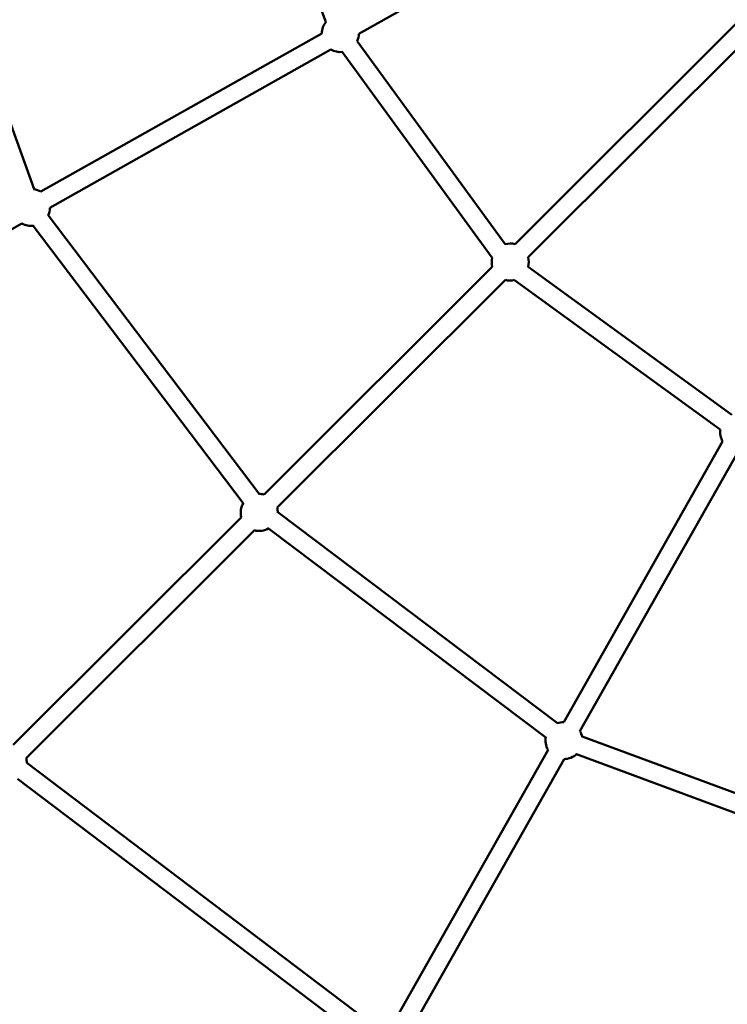
# Model space of a CAD drawing. Units: millimetres. Extents: x -15479 to 46221, y 101441 to 128002.
# Drawn here: x 30947 to 31711, y 113893 to 114957 of the extents above; entities that cross this region are included whole.
import ezdxf

# ---------------------------------------------------------------- set-up
doc = ezdxf.new("R2010")
doc.units = ezdxf.units.MM
doc.layers.add('MD_Visible', color=7, linetype='Continuous', lineweight=50)

# ---------------------------------------------------------------- blocks, each defined once
blk = doc.blocks.new('CustomObjectsInViewport6_0')
at = {"layer": 'MD_Visible'}
for p, q in [((6200.2, 9248.5), (6296, 8994.8)), ((5980.9, 8813.9), (5854.4, 9164.8)), ((6640.5, 9156), (6331.5, 8981.9)), ((6500.1, 8754.5), (6747.1, 9001.1)), ((6514.2, 8740.3), (6767.9, 8993.6)), ((6291.5, 8982.3), (5988.1, 8811.3)), ((6329.8, 8974), (6489.6, 8754.4)), ((6301.3, 8964.9), (5997.9, 8793.9)), ((6313.6, 8962.2), (6475.4, 8739.8)), ((6224, 8484.6), (5996.1, 8785.8)), ((5967.7, 8776.9), (5664.3, 8605.8)), ((6206.5, 8474.5), (5979.8, 8774.2)), ((6229.1, 8483.9), (6475.6, 8730)), ((6514.2, 8729.9), (6734.2, 8570)), ((6243.2, 8469.8), (6489.7, 8715.8)), ((6499.6, 8715.7), (6721.8, 8554.3)), ((6552.8, 8238.1), (6724.3, 8541.2)), ((6570.2, 8228.2), (6741.7, 8531.4)), ((5958.1, 8213.3), (6204.6, 8459.4)), ((6546.1, 8236.9), (6243.9, 8464.7)), ((5972.2, 8199.2), (6218.7, 8445.3)), ((6533.3, 8221.5), (6233.8, 8447.2)), ((6922.4, 8092.9), (6572.5, 8222.4)), ((6364.3, 7904.8), (6535.8, 8207.9)), ((6357, 7903.3), (5972.9, 8194.1)), ((6381.7, 7894.9), (6553.2, 8198.1)), ((6917.7, 8073.2), (6566.5, 8203.3)), ((6344.7, 7887.6), (5962.8, 8176.7))]:
    blk.add_line(p, q, dxfattribs=at)
at = {"layer": 'MD_Visible', "extrusion": (0, 0, -1)}
for centre, start, end in [((-6311.5, 8982.1), 0.5782, 39.3178), ((-6311.5, 8982.1), 0.5782, 39.3178), ((-6311.5, 8982.1), 0.5782, 39.3178), ((-6311.5, 8982.1), 0.5782, 39.3178), ((-6311.5, 8982.1), 180.5934, 203.9545), ((-6311.5, 8982.1), 180.5934, 203.9545), ((-6311.5, 8982.1), 180.5934, 203.9545), ((-6311.5, 8982.1), 180.5934, 203.9545), ((-6311.5, 8982.1), 263.9522, 300.6085), ((-6311.5, 8982.1), 263.9522, 300.6085), ((-6311.5, 8982.1), 263.9522, 300.6085), ((-6311.5, 8982.1), 263.9522, 300.6085), ((-5977.9, 8794.1), 97.3735, 120.5934), ((-5977.9, 8794.1), 97.3735, 120.5934), ((-5977.9, 8794.1), 97.3735, 120.5934), ((-5977.9, 8794.1), 97.3735, 120.5934), ((-5977.9, 8794.1), 180.5934, 206.0311), ((-5977.9, 8794.1), 180.5934, 206.0311), ((-5977.9, 8794.1), 180.5934, 206.0311), ((-5977.9, 8794.1), 180.5934, 206.0311), ((-5977.9, 8794.1), 262.9959, 300.6085), ((-5977.9, 8794.1), 262.9959, 300.6085), ((-5977.9, 8794.1), 262.9959, 300.6085), ((-5977.9, 8794.1), 262.9959, 300.6085), ((-6494.9, 8735.2), 74.5538, 105.0451), ((-6494.9, 8735.2), 74.5538, 105.0451), ((-6494.9, 8735.2), 74.5538, 105.0451), ((-6494.9, 8735.2), 74.5538, 105.0451), ((-6494.9, 8735.2), 345.03, 13.551), ((-6494.9, 8735.2), 345.03, 13.551), ((-6494.9, 8735.2), 345.03, 13.551), ((-6494.9, 8735.2), 345.03, 13.551), ((-6494.9, 8735.2), 165.0451, 195.3885), ((-6494.9, 8735.2), 165.0451, 195.3885), ((-6494.9, 8735.2), 165.0451, 195.3885), ((-6494.9, 8735.2), 165.0451, 195.3885), ((-6494.9, 8735.2), 256.3905, 285.0602), ((-6494.9, 8735.2), 256.3905, 285.0602), ((-6494.9, 8735.2), 256.3905, 285.0602), ((-6494.9, 8735.2), 256.3905, 285.0602), ((-6741.6, 8551.4), 329.4807, 8.4944), ((-6741.6, 8551.4), 329.4807, 8.4944), ((-6741.6, 8551.4), 329.4807, 8.4944), ((-6741.6, 8551.4), 329.4807, 8.4944), ((-6223.9, 8464.6), 88.7032, 105.0451), ((-6223.9, 8464.6), 88.7032, 105.0451), ((-6223.9, 8464.6), 88.7032, 105.0451), ((-6223.9, 8464.6), 88.7032, 105.0451), ((-6223.9, 8464.6), 345.03, 30.9754), ((-6223.9, 8464.6), 345.03, 30.9754), ((-6223.9, 8464.6), 345.03, 30.9754), ((-6223.9, 8464.6), 345.03, 30.9754), ((-6223.9, 8464.6), 165.0451, 181.227), ((-6223.9, 8464.6), 165.0451, 181.227), ((-6223.9, 8464.6), 165.0451, 181.227), ((-6223.9, 8464.6), 165.0451, 181.227), ((-6223.9, 8464.6), 238.8922, 285.0602), ((-6223.9, 8464.6), 238.8922, 285.0602), ((-6223.9, 8464.6), 238.8922, 285.0602), ((-6223.9, 8464.6), 238.8922, 285.0602), ((-6553, 8218.1), 68.4197, 89.4968), ((-6553, 8218.1), 68.4197, 89.4968), ((-6553, 8218.1), 68.4197, 89.4968), ((-6553, 8218.1), 68.4197, 89.4968), ((-6553, 8218.1), 149.4968, 168.6588), ((-6553, 8218.1), 149.4968, 168.6588), ((-6553, 8218.1), 149.4968, 168.6588), ((-6553, 8218.1), 149.4968, 168.6588), ((-6553, 8218.1), 329.4807, 11.2856), ((-6553, 8218.1), 329.4807, 11.2856), ((-6553, 8218.1), 329.4807, 11.2856), ((-6553, 8218.1), 329.4807, 11.2856), ((-6553, 8218.1), 226.3853, 269.5128), ((-6553, 8218.1), 226.3853, 269.5128), ((-6553, 8218.1), 226.3853, 269.5128), ((-6553, 8218.1), 226.3853, 269.5128), ((-5952.9, 8194), 165.0451, 179.8149), ((-5952.9, 8194), 165.0451, 179.8149), ((-5952.9, 8194), 165.0451, 179.8149), ((-5952.9, 8194), 165.0451, 179.8149)]:
    blk.add_arc(centre, 20, start, end, dxfattribs=at)

msp = doc.modelspace()

# ---------------------------------------------------------------- block references
at = {"layer": 'MD_Visible'}
msp.add_blockref('CustomObjectsInViewport6_0', (24981.9, 105960.3), dxfattribs=at)

doc.saveas('drawing.dxf')
